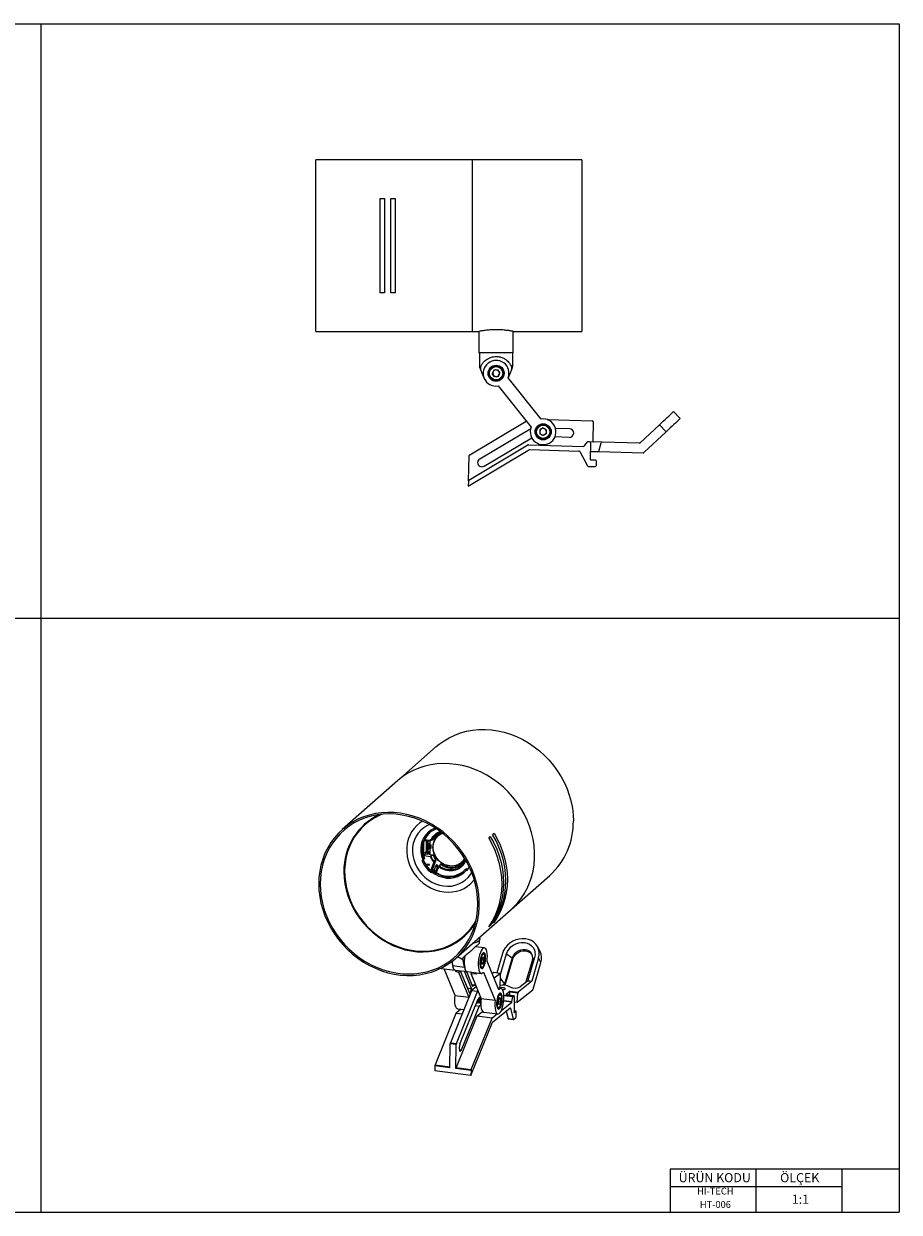
# Model space of a CAD drawing. Units: millimetres. Extents: x 20 to 820, y 20 to 574.
# Drawn here: x 412 to 820, y 20 to 574 of the extents above; entities that cross this region are included whole.
import ezdxf

# ---------------------------------------------------------------- set-up
doc = ezdxf.new("R2010")
doc.units = ezdxf.units.MM
doc.header["$LTSCALE"] = 2
doc.styles.add('SLDTEXTSTYLE0', font='TXT', dxfattribs={"width": 0.75})

# ---------------------------------------------------------------- blocks, each defined once
blk = doc.blocks.new('SW_NOTE_0')
at = {"color": 0, "linetype": 'Continuous', "lineweight": 0, "char_height": 3.175, "attachment_point": 2, "style": 'SLDTEXTSTYLE0'}
for s, insert in [('HI-TECH', (7.99, 4.09)), ('HT-006', (8.02, -2.14))]:
    blk.add_mtext(s, dxfattribs=dict(at, insert=insert))

msp = doc.modelspace()

# ---------------------------------------------------------------- linework, layer by layer
at = {"color": 7, "linetype": 'Continuous', "lineweight": 18}
for p, q in [((20, 574), (820, 574)), ((420, 574), (420, 20)), ((820, 574), (820, 20)), ((20, 297), (820, 297)), ((793.2, 40), (713.2, 40)), ((713.2, 40), (713.2, 20)), ((753.2, 40), (753.2, 20)), ((820, 40), (793.2, 40)), ((793.2, 40), (793.2, 20)), ((713.2, 32), (793.2, 32)), ((20, 20), (820, 20))]:
    msp.add_line(p, q, dxfattribs=at)
at = {"color": 7, "linetype": 'Continuous', "lineweight": 25}
for p, q in [((621.13, 510.58), (548.13, 510.58)), ((548.13, 430.58), (548.13, 510.58)), ((672.13, 510.58), (621.13, 510.58)), ((621.13, 430.58), (621.13, 510.58)), ((672.13, 510.58), (672.13, 470.58)), ((578.13, 492.58), (580.13, 492.58)), ((578.13, 448.58), (578.13, 492.58)), ((580.13, 492.58), (580.13, 448.58)), ((583.13, 492.58), (585.13, 492.58)), ((583.13, 448.58), (583.13, 492.58)), ((585.13, 492.58), (585.13, 448.58)), ((672.13, 470.58), (672.13, 430.58)), ((580.13, 448.58), (578.13, 448.58)), ((585.13, 448.58), (583.13, 448.58)), ((548.13, 430.58), (621.13, 430.58)), ((621.13, 430.58), (624.15, 430.58)), ((624.13, 430.59), (624.13, 420.58)), ((640.13, 430.58), (672.13, 430.58)), ((640.13, 420.58), (640.13, 430.58)), ((640.13, 420.58), (624.13, 420.58)), ((624.38, 420.58), (624.38, 414.21)), ((639.88, 414.21), (639.88, 420.58)), ((624.98, 412.73), (624.98, 414.21)), ((626.57, 408.82), (624.98, 412.73)), ((631.09, 412.52), (630.36, 410.9)), ((631.4, 409.47), (630.36, 410.9)), ((632.85, 412.7), (631.09, 412.52)), ((632.85, 412.7), (633.89, 411.26)), ((633.17, 409.65), (633.89, 411.26)), ((639.27, 412.73), (637.72, 408.91)), ((639.27, 414.21), (639.27, 412.73)), ((633.17, 409.65), (631.4, 409.47)), ((633.04, 405.15), (648.46, 385.97)), ((653.14, 389.73), (637.72, 408.91)), ((619.83, 373.1), (646.18, 388.82)), ((655.94, 389.5), (676.95, 388.88)), ((677.44, 388.37), (677.18, 379.62)), ((717.93, 390), (714.85, 393.28)), ((624.47, 371.21), (648.27, 385.41)), ((654, 385.58), (652.49, 384.65)), ((652.49, 384.65), (652.55, 382.87)), ((654.11, 382.03), (652.55, 382.87)), ((654, 385.58), (655.56, 384.73)), ((655.62, 382.96), (654.11, 382.03)), ((655.62, 382.96), (655.56, 384.73)), ((666.34, 385.19), (659.84, 385.38)), ((708.3, 387.1), (699.31, 378.62)), ((701.04, 374.07), (711.39, 383.83)), ((711.39, 383.83), (708.3, 387.1)), ((619.48, 361.31), (646.92, 377.68)), ((626.52, 367.77), (648.73, 381.03)), ((647.19, 377.75), (672.83, 377)), ((666.22, 381.2), (659.55, 381.39)), ((673.26, 377.21), (674.51, 378.98)), ((675.67, 379.17), (674.93, 379.19)), ((681.56, 378.99), (675.67, 379.17)), ((676.15, 378.65), (675.93, 371.16)), ((680.03, 374.54), (681.07, 378.62)), ((698.95, 378.48), (681.56, 378.99)), ((619.17, 358.51), (647.63, 375.49)), ((619.24, 360.9), (619.58, 372.68)), ((647.63, 375.49), (670.75, 374.81)), ((671.17, 374.55), (674.69, 367.94)), ((676.03, 374.65), (680.03, 374.54)), ((680.03, 374.54), (700.68, 373.93)), ((675.12, 367.68), (678.33, 367.58)), ((678.42, 370.58), (676.42, 370.64)), ((678.84, 368.07), (678.9, 370.07)), ((619.24, 360.9), (619.17, 358.51)), ((604.25, 237.03), (586.22, 221.12)), ((586.22, 221.12), (560.41, 198.36)), ((599.92, 200.1), (599.87, 200.05)), ((599.92, 200.1), (599.89, 200.18)), ((602.77, 193.8), (602.97, 193.97)), ((603.72, 198.43), (603.62, 199.01)), ((604.07, 198.74), (603.72, 198.43)), ((604.07, 198.74), (604.04, 198.91)), ((605.03, 195.7), (604.96, 195.63)), ((628.73, 194.52), (629.43, 195.15)), ((630.49, 196.08), (631.2, 196.7)), ((598.42, 186.4), (598.42, 192.7)), ((601.44, 193.25), (598.56, 193.62)), ((598.99, 193.56), (598.99, 193.15)), ((599.22, 193.36), (599.84, 193.28)), ((599.62, 188.3), (599.62, 193.31)), ((600.07, 193.01), (600.07, 187.6)), ((600.54, 187.54), (600.54, 192.96)), ((601.18, 191.89), (600.68, 191.46)), ((600.68, 191.46), (600.68, 189.29)), ((600.82, 191.3), (601.27, 191.24)), ((601.27, 189.36), (600.82, 189.41)), ((601.18, 193.52), (601.18, 191.89)), ((601.18, 189.47), (601.18, 188.1)), ((601.27, 191.24), (601.47, 191.41)), ((601.3, 193.27), (601.3, 191.44)), ((601.47, 191.41), (601.3, 191.44)), ((601.3, 189.36), (601.3, 186.8)), ((601.4, 189.39), (601.6, 189.57)), ((601.46, 191.03), (601.66, 191.2)), ((601.46, 189.52), (601.46, 191.03)), ((601.65, 189.69), (601.46, 189.52)), ((601.66, 191.2), (601.65, 189.69)), ((601.77, 193.29), (602.77, 193.8)), ((598.02, 184.27), (598.46, 184.58)), ((598.42, 186.4), (598.99, 186.9)), ((598.46, 184.58), (598.81, 184.9)), ((598.56, 186.24), (601.44, 185.88)), ((599.62, 188.3), (598.99, 187.74)), ((598.99, 187.74), (598.99, 186.9)), ((599.13, 187.02), (599.93, 186.92)), ((599.86, 188.04), (599.22, 187.47)), ((599.84, 187.4), (599.22, 187.47)), ((599.86, 188.04), (600.07, 188.01)), ((600.33, 187.07), (600.97, 187.63)), ((600.49, 187.21), (601.13, 187.13)), ((601.18, 188.1), (600.54, 187.54)), ((601.13, 187.13), (600.83, 186.86)), ((600.83, 186.86), (601.3, 186.8)), ((601.13, 186.82), (601.13, 187.13)), ((601.3, 186.8), (602.96, 186.59)), ((603.06, 183.17), (601.55, 179.17)), ((602.77, 186.42), (601.76, 185.91)), ((604.18, 184.54), (602.45, 179.97)), ((602.96, 186.59), (602.77, 186.42)), ((602.96, 186.59), (604.18, 184.54)), ((603.22, 183.46), (603.99, 184.37)), ((603.99, 184.37), (604.18, 184.54)), ((616.2, 182.88), (616.27, 182.95)), ((601.01, 182.08), (599.26, 182.3)), ((601.06, 181.75), (599.36, 181.97)), ((599.49, 181.9), (601.01, 181.71)), ((601.01, 181.71), (601.01, 182.08)), ((601.76, 178.33), (602.26, 178.77)), ((602.66, 178.99), (602.22, 178.68)), ((603.01, 179.3), (602.26, 178.77)), ((603.01, 179.3), (602.66, 178.99)), ((602.73, 179.33), (602.91, 179.24)), ((603.06, 179.29), (603.05, 179.27)), ((603.09, 179.36), (603.06, 179.29)), ((603.94, 178.86), (603.06, 179.29)), ((604.04, 181.57), (603.09, 179.36)), ((603.97, 178.93), (603.09, 179.36)), ((603.94, 178.86), (603.87, 178.68)), ((604.01, 178.92), (603.91, 178.66)), ((603.97, 178.93), (603.94, 178.86)), ((603.94, 178.73), (604.49, 178.46)), ((604.92, 181.14), (603.97, 178.93)), ((603.98, 178.85), (604.53, 178.78)), ((604.01, 178.92), (604.03, 178.96)), ((604.03, 178.96), (604.97, 181.17)), ((604.31, 181.83), (604.23, 181.79)), ((604.41, 178.45), (605.39, 181.04)), ((604.97, 181.17), (604.92, 181.14)), ((606.29, 182.18), (605.54, 181.31)), ((606.48, 182.35), (606.29, 182.18)), ((617.75, 179.75), (618.1, 180.06)), ((618.29, 179.48), (617.75, 179.75)), ((618.89, 179.67), (618.1, 180.06)), ((618.52, 179.17), (618.29, 179.48)), ((639.14, 161.12), (657.17, 177.03)), ((613.33, 138.36), (639.14, 161.12)), ((631.2, 155.22), (630.49, 154.6)), ((631.2, 155.22), (630.95, 155.25)), ((629.43, 153.66), (628.73, 153.04)), ((629.43, 153.66), (629.18, 153.69)), ((624.32, 145.31), (624.32, 146.75)), ((624.57, 147.41), (624.57, 148.28)), ((616.85, 137.42), (616.85, 138.82)), ((626.67, 143.23), (622.52, 143.76)), ((626.18, 139.03), (625.56, 138.31)), ((625.99, 140.8), (625.92, 140.81)), ((626.18, 139.03), (626.55, 138)), ((626.65, 140.11), (626.37, 140.52)), ((635.08, 140.66), (632.4, 131.53)), ((633.98, 130.34), (636.95, 140.42)), ((639.66, 138.55), (636.06, 126.32)), ((636.95, 140.42), (639.66, 138.55)), ((639.92, 138.06), (639.66, 138.55)), ((650.05, 138.77), (646.87, 127.97)), ((651.92, 138.54), (648.74, 127.74)), ((650.05, 138.77), (649.02, 137.37)), ((652.6, 141.59), (651.51, 143.71)), ((653.01, 136.41), (651.92, 138.54)), ((606.47, 133.68), (606.35, 133.71)), ((606.47, 133.68), (613.01, 132.86)), ((612.99, 121.05), (607.88, 133.5)), ((611.46, 136.84), (611.8, 134.95)), ((611.8, 134.95), (617.41, 134.24)), ((617.41, 134.24), (616.85, 137.42)), ((625.04, 133.86), (625.11, 133.85)), ((625.56, 138.31), (625.3, 136.56)), ((625.67, 135.53), (625.3, 136.56)), ((625.37, 136.36), (626.29, 136.25)), ((625.53, 138.13), (626.55, 138)), ((625.55, 134.03), (625.92, 134.36)), ((626.29, 136.25), (625.67, 135.53)), ((626.29, 136.25), (626.55, 138)), ((633.35, 123.7), (627.9, 136.98)), ((636.31, 125.82), (639.92, 138.06)), ((646.01, 127.14), (649.02, 137.37)), ((649.35, 123.98), (653.01, 136.41)), ((613.01, 132.86), (618.63, 132.15)), ((613.02, 132.86), (613.31, 132.16)), ((613.31, 132.16), (613.52, 132.79)), ((614.82, 131.72), (613.31, 132.16)), ((615.11, 132.59), (614.82, 131.72)), ((619.47, 120.39), (614.82, 131.72)), ((615.4, 132.56), (619.82, 121.81)), ((620.64, 124.31), (617.36, 132.31)), ((618.34, 132.19), (621.19, 125.23)), ((618.63, 132.15), (625.17, 131.33)), ((620.43, 131.02), (620.72, 131.89)), ((621.73, 131.1), (620.43, 131.02)), ((620.43, 131.02), (625.15, 119.52)), ((621.94, 131.73), (621.73, 131.1)), ((623.13, 130.93), (621.73, 131.1)), ((623.13, 130.93), (622.85, 131.62)), ((626.25, 131.97), (631.7, 118.7)), ((631.01, 131.68), (630.31, 131.11)), ((633.82, 131.33), (631.01, 131.68)), ((633.88, 131.35), (631.07, 131.7)), ((631.11, 129.15), (633.82, 131.33)), ((633.99, 130.99), (633.92, 124.41)), ((633.97, 129.11), (636.06, 126.32)), ((648.61, 127.5), (642.47, 122.56)), ((646.74, 127.73), (643.34, 125)), ((648.61, 127.5), (646.74, 127.73)), ((646.87, 127.97), (648.74, 127.74)), ((620.64, 123.27), (610.82, 98.99)), ((613.62, 98.63), (623.44, 122.91)), ((618.69, 124.56), (620.64, 124.31)), ((623.44, 122.91), (620.64, 123.27)), ((622.85, 125.12), (620.73, 123.42)), ((620.73, 123.42), (623.54, 123.06)), ((622.27, 125.88), (620.85, 126.06)), ((623.54, 123.06), (623.66, 123.16)), ((634.43, 124.35), (633.01, 124.53)), ((633.74, 121.92), (633.67, 121.92)), ((633.99, 125.7), (633.93, 125.69)), ((636.06, 126.32), (635.48, 125.85)), ((638.73, 123.03), (636.64, 121.35)), ((638.43, 121.15), (638.55, 122.52)), ((642.29, 122.05), (638.55, 122.52)), ((638.73, 123.03), (642.47, 122.56)), ((641.93, 117.88), (649.23, 123.74)), ((641.93, 117.88), (642.29, 122.05)), ((612.99, 121.05), (619.41, 120.25)), ((615.27, 98.3), (623.81, 119.44)), ((623.2, 117.85), (623.16, 117.82)), ((623.17, 117.83), (623.19, 117.85)), ((623.43, 117.67), (623.57, 117.65)), ((623.63, 118.26), (623.78, 117.9)), ((624.82, 120.32), (623.91, 119.59)), ((624.08, 117.59), (624.22, 117.57)), ((624.28, 118.18), (624.43, 117.82)), ((625.02, 116.71), (624.28, 116.11)), ((624.73, 117.51), (624.87, 117.49)), ((624.93, 118.1), (625.02, 117.9)), ((631.7, 118.7), (625.15, 119.52)), ((633.66, 120.05), (633.12, 118.7)), ((633.12, 118.7), (633.14, 117.05)), ((633.13, 118.23), (634.23, 118.09)), ((633.69, 116.74), (633.14, 117.05)), ((633.57, 119.82), (634.21, 119.74)), ((633.66, 120.05), (634.21, 119.74)), ((634.23, 118.09), (633.69, 116.74)), ((634.4, 121.23), (634.12, 121.64)), ((634.23, 118.09), (634.21, 119.74)), ((634.6, 114.11), (639.38, 117.95)), ((640.38, 120.88), (636.64, 121.35)), ((640.44, 120.9), (636.7, 121.37)), ((639.53, 118.28), (639.97, 120.34)), ((640.38, 120.88), (640.12, 120.67)), ((640.55, 120.55), (640.48, 113.41)), ((640.53, 118.05), (641.93, 117.88)), ((613.38, 112.64), (603.68, 88.65)), ((615.74, 114.61), (613.48, 112.79)), ((623.2, 111.4), (613.5, 87.41)), ((614.22, 114.8), (617.07, 114.44)), ((615.99, 95.7), (624.18, 115.96)), ((630.22, 110.52), (623.2, 111.4)), ((623.3, 111.55), (625.84, 113.59)), ((623.3, 111.55), (630.31, 110.67)), ((626.38, 113.27), (632.93, 112.44)), ((630.31, 110.67), (632.58, 112.49)), ((630.47, 108.67), (638.64, 115.24)), ((632.79, 114.98), (632.86, 114.97)), ((633.3, 115.14), (633.68, 115.47)), ((636.85, 113.8), (637.7, 110.29)), ((638.79, 115.12), (640.04, 110)), ((641.41, 113.67), (640.48, 113.78)), ((641.35, 113.65), (640.65, 113.08)), ((641.5, 111.41), (641.53, 113.31)), ((620.41, 83.79), (630.47, 108.67)), ((620.52, 86.53), (630.22, 110.52)), ((637.7, 110.29), (640.04, 110)), ((637.79, 110.15), (640.13, 109.86)), ((640.19, 109.88), (641.32, 110.79)), ((610.61, 87.3), (610.73, 98.52)), ((613.54, 98.17), (610.73, 98.52)), ((610.82, 98.99), (613.62, 98.63)), ((613.42, 86.95), (613.54, 98.17)), ((603.59, 88.18), (603.57, 85.91)), ((620.41, 83.79), (603.57, 85.91)), ((610.61, 87.3), (603.59, 88.18)), ((620.43, 86.06), (613.42, 86.95)), ((613.5, 87.41), (620.52, 86.53)), ((620.43, 86.06), (620.41, 83.79))]:
    msp.add_line(p, q, dxfattribs=at)
at = {"color": 8, "linetype": 'Continuous', "lineweight": 25}
for p, q in [((598.99, 193.15), (599.22, 193.36)), ((600.54, 192.96), (600.95, 193.32)), ((600.68, 189.29), (600.82, 189.41)), ((601.3, 191.72), (600.82, 191.3)), ((598.56, 186.24), (599.41, 186.99)), ((599.84, 187.4), (600.04, 187.58)), ((602.45, 179.97), (601.67, 179.28)), ((602.18, 178.84), (602.73, 179.33)), ((639.38, 117.95), (635.69, 118.42)), ((635.73, 118.76), (639.53, 118.28)), ((635.77, 121.22), (640.12, 120.67)), ((639.97, 120.34), (635.79, 120.87)), ((616.2, 112.28), (613.38, 112.64)), ((613.48, 112.79), (616.26, 112.44)), ((624.18, 115.96), (622.49, 116.18)), ((622.56, 116.33), (624.28, 116.11)), ((638.79, 115.12), (638.54, 115.15)), ((641.35, 113.65), (640.48, 113.76)), ((640.54, 113.09), (640.65, 113.08)), ((614.95, 95.83), (615.99, 95.7)), ((603.68, 88.65), (610.62, 87.78))]:
    msp.add_line(p, q, dxfattribs=at)
at = {"color": 7, "linetype": 'Continuous', "lineweight": 25, "flags": 128}
for points in [[(624.98, 412.73), (624.72, 413.37), (624.53, 413.84), (624.42, 414.12), (624.38, 414.21)], [(639.27, 412.73), (639.54, 413.37), (639.73, 413.84), (639.84, 414.12), (639.88, 414.21)], [(708.3, 387.1), (709.23, 387.98), (710.14, 388.84), (711.02, 389.67), (711.84, 390.44), (712.59, 391.14), (713.25, 391.77), (713.81, 392.3), (714.26, 392.72), (714.58, 393.03), (714.78, 393.21), (714.85, 393.28)], [(717.93, 390), (717.87, 389.94), (717.67, 389.75), (717.34, 389.44), (716.9, 389.02), (716.34, 388.49), (715.67, 387.87), (714.93, 387.17), (714.11, 386.39), (713.23, 385.57), (712.32, 384.71), (711.39, 383.83)], [(604.25, 237.03), (605.6, 238.15), (607.89, 239.78), (610.31, 241.21), (612.87, 242.42), (615.54, 243.41), (618.3, 244.17), (621.15, 244.69), (624.05, 244.98), (627, 245.02), (629.97, 244.83), (632.94, 244.39), (635.9, 243.72), (638.83, 242.82), (641.71, 241.69), (644.51, 240.34), (647.23, 238.78), (649.85, 237.02), (652.34, 235.07), (654.7, 232.95), (656.91, 230.66), (658.95, 228.22), (660.81, 225.64), (662.48, 222.95), (663.95, 220.16), (665.21, 217.29), (666.25, 214.35), (667.07, 211.36), (667.66, 208.35), (668.01, 205.32), (668.13, 202.31)], [(639.14, 161.12), (639.92, 161.83), (641.87, 163.85), (643.64, 166.04), (645.21, 168.39), (646.57, 170.88), (647.73, 173.5), (648.66, 176.23), (649.36, 179.05), (649.83, 181.96), (650.07, 184.91), (650.07, 187.91), (649.83, 190.93), (649.36, 193.95), (648.66, 196.95), (647.73, 199.92), (646.57, 202.83), (645.21, 205.67), (643.64, 208.41), (641.87, 211.04), (639.92, 213.55), (637.79, 215.92), (635.51, 218.13), (633.08, 220.17), (630.52, 222.02), (627.85, 223.69), (625.09, 225.14), (622.25, 226.38), (619.34, 227.4), (616.39, 228.18), (613.42, 228.74), (610.45, 229.05), (607.49, 229.13), (604.56, 228.96), (601.69, 228.56), (598.88, 227.92), (596.16, 227.04), (593.54, 225.94), (591.05, 224.62), (588.69, 223.09), (586.49, 221.36), (586.22, 221.12)], [(639.14, 161.12), (639.92, 161.83), (641.87, 163.85), (643.64, 166.04), (645.21, 168.39), (646.57, 170.88), (647.73, 173.5), (648.66, 176.23), (649.36, 179.05), (649.83, 181.96), (650.07, 184.91), (650.07, 187.91), (649.83, 190.93), (649.36, 193.95), (648.66, 196.95), (647.73, 199.92), (646.57, 202.83), (645.21, 205.67), (643.64, 208.41), (641.87, 211.04), (639.92, 213.55), (637.79, 215.92), (635.51, 218.13), (633.08, 220.17), (630.52, 222.02), (627.85, 223.69), (625.09, 225.14), (622.25, 226.38), (619.34, 227.4), (616.39, 228.18), (613.42, 228.74), (610.45, 229.05), (607.49, 229.13), (604.56, 228.96), (601.69, 228.56), (598.88, 227.92), (596.16, 227.04), (593.54, 225.94), (591.05, 224.62), (588.69, 223.09), (586.49, 221.36), (586.22, 221.12)], [(549.45, 173.08), (549.57, 170.07), (549.93, 167.04), (550.51, 164.03), (551.33, 161.04), (552.37, 158.1), (553.63, 155.23), (555.11, 152.44), (556.78, 149.75), (558.64, 147.17), (560.68, 144.73), (562.88, 142.44), (565.24, 140.32), (567.74, 138.37), (570.35, 136.61), (573.07, 135.05), (575.88, 133.7), (578.75, 132.57), (581.68, 131.67), (584.64, 131), (587.62, 130.56), (590.59, 130.37), (593.53, 130.41), (596.44, 130.7), (599.28, 131.22), (602.04, 131.98), (604.71, 132.97), (607.27, 134.18), (609.7, 135.61), (611.98, 137.24), (614.11, 139.07), (616.06, 141.09), (617.83, 143.28), (619.4, 145.63), (620.76, 148.12), (621.92, 150.74), (622.85, 153.47), (623.55, 156.29), (624.02, 159.19), (624.26, 162.15), (624.26, 165.15), (624.02, 168.17), (623.55, 171.19), (622.85, 174.19), (621.92, 177.16), (620.76, 180.07), (619.4, 182.9), (617.83, 185.65), (616.06, 188.28), (614.11, 190.79), (611.98, 193.16), (609.7, 195.37), (607.27, 197.41), (604.71, 199.26), (602.04, 200.92), (599.28, 202.38), (596.44, 203.62), (593.53, 204.63), (590.59, 205.42), (587.62, 205.97), (584.64, 206.29), (581.68, 206.36), (578.75, 206.2), (575.88, 205.8), (573.07, 205.15), (570.35, 204.28), (567.74, 203.18), (565.24, 201.86), (562.88, 200.33), (560.68, 198.59), (558.64, 196.67), (556.78, 194.56), (555.11, 192.29), (553.63, 189.87), (552.37, 187.31), (551.33, 184.64), (550.51, 181.86), (549.93, 178.99), (549.57, 176.06), (549.45, 173.08)], [(550.16, 172.99), (550.28, 170), (550.63, 166.99), (551.22, 164), (552.05, 161.03), (553.09, 158.11), (554.36, 155.26), (555.84, 152.49), (557.52, 149.83), (559.39, 147.29), (561.44, 144.88), (563.65, 142.62), (566.01, 140.54), (568.51, 138.63), (571.13, 136.91), (573.85, 135.4), (576.66, 134.11), (579.53, 133.03), (582.45, 132.18), (585.39, 131.57), (588.35, 131.2), (591.3, 131.07), (594.22, 131.18), (597.09, 131.53), (599.89, 132.12), (602.61, 132.95), (605.23, 134), (607.73, 135.28), (610.09, 136.77), (612.3, 138.47), (614.35, 140.36), (616.22, 142.43), (617.9, 144.68), (619.38, 147.07), (620.65, 149.6), (621.7, 152.26), (622.52, 155.02), (623.11, 157.86), (623.47, 160.77), (623.59, 163.74), (623.47, 166.73), (623.11, 169.73), (622.52, 172.73), (621.7, 175.69), (620.65, 178.61), (619.38, 181.46), (617.9, 184.23), (616.22, 186.9), (614.35, 189.44), (612.3, 191.85), (610.09, 194.1), (607.73, 196.19), (605.23, 198.1), (602.61, 199.81), (599.89, 201.32), (597.09, 202.62), (594.22, 203.69), (591.3, 204.54), (588.35, 205.15), (585.39, 205.52), (582.45, 205.66), (579.53, 205.55), (576.66, 205.19), (573.85, 204.6), (571.13, 203.78), (568.51, 202.72), (566.01, 201.45), (563.65, 199.95), (561.44, 198.26), (559.39, 196.36), (557.52, 194.29), (555.84, 192.05), (554.36, 189.66), (553.09, 187.12), (552.05, 184.47), (551.22, 181.71), (550.63, 178.86), (550.28, 175.95), (550.16, 172.99)], [(573.14, 202.28), (571.11, 200.67), (569.24, 198.87), (567.55, 196.89), (566.05, 194.76), (564.75, 192.48), (563.66, 190.07), (562.79, 187.55), (562.14, 184.93), (561.72, 182.24), (561.54, 179.5), (561.59, 176.72), (561.87, 173.93), (562.38, 171.14), (563.12, 168.37), (564.08, 165.66), (565.26, 163), (566.64, 160.43), (568.22, 157.96), (569.99, 155.61), (571.92, 153.4), (574.02, 151.34), (576.26, 149.45), (578.63, 147.73), (581.11, 146.22), (583.68, 144.9), (586.32, 143.81), (589.02, 142.93), (591.75, 142.28), (594.51, 141.86), (597.25, 141.68), (599.97, 141.74), (602.65, 142.03), (605.27, 142.56), (607.8, 143.32), (610.24, 144.31), (612.56, 145.51), (614.74, 146.92), (616.77, 148.53), (618.64, 150.33), (620.33, 152.31), (621.83, 154.44), (622.75, 156)], [(597.83, 202.3), (596.63, 201.53), (595.17, 200.32), (593.87, 198.94), (592.76, 197.38), (591.86, 195.69), (591.17, 193.87), (590.7, 191.96), (590.46, 189.97), (590.46, 187.95), (590.69, 185.9), (591.15, 183.87), (591.84, 181.88), (592.74, 179.95), (593.84, 178.12), (595.13, 176.4), (596.59, 174.82), (598.2, 173.41), (599.94, 172.17), (601.79, 171.13), (603.72, 170.31), (605.7, 169.7), (607.71, 169.33), (609.71, 169.19), (611.69, 169.29), (613.62, 169.63), (615.47, 170.19), (617.21, 170.98), (618.83, 171.99), (620.29, 173.19), (621.59, 174.58), (621.91, 174.99)], [(601.1, 200.68), (599.88, 200.13), (598.38, 199.21)], [(598.38, 199.21), (597.02, 198.08), (595.85, 196.77), (594.86, 195.29), (594.09, 193.67), (593.55, 191.94), (593.23, 190.12), (593.16, 188.25), (593.32, 186.35), (593.72, 184.47), (594.35, 182.61), (595.2, 180.83), (596.25, 179.14), (597.5, 177.58), (598.91, 176.17), (600.47, 174.93), (602.14, 173.89), (603.91, 173.06), (605.74, 172.45), (607.61, 172.08), (609.47, 171.95), (611.31, 172.06), (613.09, 172.42), (614.78, 173.01), (616.35, 173.82), (617.78, 174.85), (619.05, 176.07), (620.13, 177.47), (620.72, 178.44)], [(603.62, 199.01), (602.07, 198.28), (600.67, 197.31), (599.47, 196.11), (598.48, 194.72), (597.73, 193.16), (597.25, 191.48), (597.03, 189.7), (597.09, 187.88), (597.42, 186.06), (598.02, 184.27)], [(628.73, 153.04), (630.33, 155.53), (631.7, 158.17), (632.84, 160.94), (633.74, 163.83), (634.38, 166.82), (634.77, 169.89), (634.89, 173), (634.77, 176.15), (634.38, 179.31), (633.74, 182.46), (632.84, 185.58), (631.7, 188.64), (630.33, 191.63), (628.73, 194.52)], [(629.43, 195.15), (631.04, 192.25), (632.41, 189.27), (633.55, 186.2), (634.44, 183.09), (635.08, 179.94), (635.47, 176.78), (635.6, 173.63), (635.47, 170.51), (635.08, 167.45), (634.44, 164.46), (633.55, 161.57), (632.41, 158.79), (631.04, 156.15), (629.43, 153.66)], [(630.49, 154.6), (632.1, 157.08), (633.47, 159.73), (634.61, 162.5), (635.5, 165.39), (636.15, 168.38), (636.53, 171.44), (636.66, 174.56), (636.53, 177.71), (636.15, 180.87), (635.5, 184.02), (634.61, 187.14), (633.47, 190.2), (632.1, 193.19), (630.49, 196.08)], [(631.2, 196.7), (632.8, 193.81), (634.18, 190.83), (635.32, 187.76), (636.21, 184.65), (636.85, 181.5), (637.24, 178.34), (637.37, 175.19), (637.24, 172.07), (636.85, 169), (636.21, 166.02), (635.32, 163.12), (634.18, 160.35), (632.8, 157.71), (631.2, 155.22)], [(617.64, 184.68), (617.46, 184.38), (616.67, 183.34), (615.69, 182.47), (614.55, 181.82), (613.3, 181.38), (611.96, 181.19), (610.58, 181.24), (609.2, 181.54), (607.86, 182.07), (606.6, 182.82), (605.47, 183.76), (604.49, 184.87), (603.69, 186.12), (603.11, 187.46), (602.75, 188.85), (602.63, 190.26)], [(561.2, 178.72), (561.32, 175.91), (561.67, 173.09), (562.26, 170.28), (563.07, 167.5), (564.11, 164.77), (565.36, 162.11), (566.82, 159.54), (568.47, 157.08), (570.31, 154.74), (572.31, 152.55), (574.47, 150.52), (576.78, 148.66), (579.2, 146.99), (581.74, 145.52), (584.36, 144.25), (587.04, 143.21), (589.78, 142.39), (592.55, 141.81), (595.33, 141.46), (598.1, 141.34), (600.84, 141.47), (603.53, 141.84), (606.15, 142.44), (608.68, 143.28), (611.11, 144.34), (613.41, 145.62), (615.57, 147.1), (617.58, 148.79), (619.41, 150.66), (621.07, 152.7), (622.47, 154.81)], [(602.22, 178.68), (603.78, 177.59), (605.47, 176.73), (607.23, 176.13), (609.03, 175.8), (610.82, 175.75), (612.56, 175.98), (614.22, 176.48), (615.75, 177.25), (617.12, 178.25), (618.29, 179.48)], [(602.66, 178.99), (604.13, 177.99), (605.71, 177.2), (607.36, 176.65), (609.05, 176.35), (610.72, 176.31), (612.36, 176.52), (613.91, 176.98), (615.35, 177.69), (616.64, 178.62), (617.75, 179.75)], [(624.57, 147.41), (624.56, 147.29), (624.37, 146.81), (623.92, 146.36), (623.24, 145.94), (622.34, 145.57), (621.26, 145.25), (621.1, 145.22)], [(651.92, 138.54), (652.19, 139.92), (652.2, 141.29), (651.95, 142.61), (651.44, 143.84), (650.69, 144.94), (649.71, 145.88), (648.56, 146.62), (647.24, 147.16), (645.82, 147.46), (644.32, 147.52), (642.8, 147.35), (641.3, 146.94), (639.86, 146.3), (638.54, 145.46), (637.37, 144.45), (636.38, 143.28), (635.61, 142.01), (635.08, 140.66)], [(636.95, 140.42), (637.43, 141.6), (638.14, 142.7), (639.06, 143.68), (640.14, 144.5), (641.36, 145.14), (642.66, 145.56), (643.99, 145.76), (645.3, 145.71), (646.54, 145.43), (647.67, 144.93), (648.64, 144.22), (649.4, 143.34), (649.95, 142.31), (650.24, 141.18), (650.27, 139.98), (650.05, 138.77)], [(617.57, 139.49), (617.4, 138.41), (617.28, 137.16), (617.26, 135.96), (617.33, 134.85), (617.48, 133.88), (617.72, 133.1), (618.04, 132.54), (618.41, 132.22), (618.63, 132.15)], [(627.9, 136.98), (628.02, 138.22), (628.04, 139.42), (627.98, 140.53), (627.82, 141.5), (627.58, 142.28), (627.27, 142.84), (626.89, 143.17), (626.48, 143.23), (626.04, 143.03), (625.6, 142.58), (625.17, 141.9), (624.78, 141.02), (624.43, 139.98), (624.15, 138.81), (623.95, 137.58), (623.83, 136.34), (623.81, 135.13), (623.87, 134.03), (624.03, 133.06), (624.27, 132.28), (624.58, 131.71), (624.95, 131.39), (625.37, 131.33), (625.81, 131.53), (626.25, 131.97)], [(626.96, 140.41), (626.71, 140.82), (626.4, 141), (626.07, 140.92), (625.72, 140.59), (625.39, 140.04), (625.09, 139.3), (624.85, 138.42), (624.69, 137.47), (624.61, 136.5), (624.61, 135.58), (624.71, 134.78), (624.89, 134.15), (625.14, 133.74), (625.44, 133.56), (625.78, 133.64), (626.13, 133.96), (626.46, 134.52), (626.75, 135.26), (626.99, 136.13), (627.16, 137.09), (627.24, 138.06), (627.23, 138.97), (627.14, 139.77), (626.96, 140.41)], [(626.92, 136.96), (627.01, 137.84), (627.01, 138.67), (626.92, 139.39), (626.75, 139.93), (626.51, 140.26), (626.23, 140.35), (625.92, 140.2), (625.61, 139.8), (625.33, 139.2), (625.09, 138.45), (624.92, 137.6), (624.84, 136.72), (624.84, 135.89), (624.93, 135.17), (625.1, 134.62), (625.34, 134.29), (625.62, 134.2), (625.93, 134.36), (626.24, 134.76), (626.52, 135.36), (626.76, 136.11), (626.92, 136.96)], [(626.37, 140.52), (626.28, 140.64), (625.98, 140.8), (625.91, 140.8)], [(649.02, 137.37), (649.19, 138.36), (649.11, 139.33), (648.8, 140.22), (648.26, 141.01), (647.53, 141.64), (646.64, 142.09), (645.63, 142.33), (644.55, 142.35), (643.47, 142.15), (642.43, 141.74), (641.49, 141.15), (640.69, 140.39), (640.07, 139.51), (639.66, 138.55)], [(639.92, 138.06), (640.32, 139.02), (640.94, 139.9), (641.74, 140.66), (642.68, 141.26), (643.72, 141.66), (644.81, 141.86), (645.88, 141.84), (646.89, 141.6), (647.78, 141.15), (648.51, 140.52), (648.9, 140)], [(611.8, 134.95), (612.01, 134.07), (612.31, 133.41), (612.68, 132.99), (613.01, 132.86)], [(617.41, 134.24), (617.63, 133.36), (617.92, 132.7), (618.29, 132.29), (618.63, 132.15)], [(625.04, 133.87), (625.28, 133.87), (625.55, 134.03)], [(631.01, 131.68), (631.05, 131.7), (631.07, 131.7)], [(633.99, 130.99), (633.99, 131.08), (633.98, 131.16), (633.97, 131.23), (633.94, 131.29), (633.92, 131.33), (633.89, 131.34), (633.85, 131.35), (633.82, 131.33)], [(621.19, 125.23), (621.63, 125.68), (622.07, 125.88), (622.49, 125.81), (622.59, 125.75)], [(631.7, 118.7), (631.58, 117.45), (631.56, 116.25), (631.63, 115.14), (631.78, 114.18), (632.02, 113.39), (632.34, 112.83), (632.71, 112.51), (633.12, 112.45), (633.56, 112.64), (634, 113.09), (634.43, 113.77), (634.83, 114.65), (635.17, 115.7), (635.45, 116.86), (635.65, 118.09), (635.77, 119.34), (635.8, 120.54), (635.73, 121.65), (635.57, 122.62), (635.33, 123.4), (635.02, 123.96), (634.65, 124.28), (634.23, 124.34), (633.8, 124.15), (633.35, 123.7)], [(632.64, 115.27), (632.89, 114.85), (633.2, 114.68), (633.53, 114.75), (633.88, 115.08), (634.21, 115.63), (634.51, 116.37), (634.75, 117.25), (634.91, 118.21), (634.99, 119.18), (634.99, 120.09), (634.89, 120.89), (634.71, 121.52), (634.46, 121.94), (634.16, 122.11), (633.82, 122.04), (633.47, 121.71), (633.14, 121.16), (632.85, 120.42), (632.61, 119.54), (632.44, 118.58), (632.36, 117.62), (632.37, 116.7), (632.46, 115.9), (632.64, 115.27)], [(634.12, 121.64), (634.12, 121.64), (633.84, 121.89), (633.66, 121.92)], [(635.17, 123.73), (635.45, 123.76), (635.96, 123.87), (636.29, 124.03), (636.39, 124.21), (636.25, 124.4), (635.89, 124.56), (635.36, 124.67)], [(614.22, 114.8), (614, 114.87), (613.63, 115.19), (613.31, 115.75), (613.07, 116.53), (612.92, 117.5), (612.85, 118.61), (612.87, 119.81), (612.99, 121.05)], [(623.18, 117.88), (623.22, 117.82), (623.43, 117.67)], [(623.25, 118.03), (623.36, 117.8), (623.58, 117.65), (623.84, 117.77)], [(623.53, 118.73), (623.56, 118.53), (623.63, 118.26)], [(623.62, 118.97), (623.63, 118.73), (623.71, 118.13), (623.87, 117.74), (624.08, 117.59)], [(623.78, 119.36), (623.77, 118.71), (623.85, 118.12), (624.01, 117.72), (624.23, 117.57), (624.49, 117.69)], [(624.38, 119.97), (624.3, 119.35), (624.28, 118.64), (624.36, 118.05), (624.52, 117.65), (624.73, 117.51)], [(624.56, 120.11), (624.54, 120.06), (624.44, 119.33), (624.42, 118.63), (624.5, 118.03), (624.66, 117.64), (624.88, 117.49), (625.01, 117.51)], [(625.15, 119.52), (625.03, 118.28), (625.01, 117.08), (625.08, 115.97), (625.23, 115), (625.47, 114.22), (625.79, 113.65), (626.16, 113.33), (626.38, 113.27)], [(625.13, 119.58), (625.09, 119.25), (625.06, 118.71)], [(634.77, 119.45), (634.72, 120.22), (634.58, 120.84), (634.37, 121.27), (634.1, 121.46), (633.8, 121.41), (633.49, 121.11), (633.19, 120.59), (632.94, 119.89), (632.74, 119.08), (632.62, 118.2), (632.58, 117.35), (632.63, 116.57), (632.77, 115.95), (632.98, 115.52), (633.25, 115.33), (633.55, 115.38), (633.86, 115.68), (634.16, 116.2), (634.42, 116.9), (634.61, 117.71), (634.74, 118.59), (634.77, 119.45)], [(636.64, 121.35), (636.67, 121.37), (636.7, 121.37)], [(640.55, 120.55), (640.55, 120.64), (640.54, 120.72), (640.53, 120.79), (640.51, 120.84), (640.48, 120.88), (640.45, 120.9), (640.42, 120.9), (640.38, 120.88)], [(632.79, 114.99), (632.92, 114.97), (633.25, 115.1), (633.3, 115.14)], [(638.64, 115.24), (638.67, 115.25), (638.69, 115.26), (638.71, 115.26), (638.73, 115.25), (638.75, 115.23), (638.77, 115.2), (638.78, 115.16), (638.79, 115.12)], [(640.65, 113.08), (640.61, 113.06), (640.58, 113.06), (640.55, 113.08), (640.52, 113.12), (640.5, 113.17), (640.49, 113.24), (640.48, 113.32), (640.48, 113.41)], [(641.53, 113.31), (641.52, 113.4), (641.51, 113.48), (641.5, 113.55), (641.48, 113.61), (641.45, 113.64), (641.42, 113.66), (641.39, 113.66), (641.35, 113.65)], [(637.79, 110.15), (637.78, 110.16), (637.76, 110.17), (637.74, 110.19), (637.73, 110.21), (637.71, 110.25), (637.7, 110.29)], [(640.04, 110), (640.05, 109.95), (640.06, 109.92), (640.08, 109.89), (640.1, 109.87), (640.12, 109.86), (640.14, 109.86), (640.17, 109.86), (640.19, 109.88)], [(615.27, 98.3), (615.06, 97.63), (614.94, 96.86), (614.93, 96.11), (615.02, 95.5), (615.21, 95.11), (615.45, 95.02), (615.73, 95.22), (615.99, 95.7)]]:
    msp.add_lwpolyline(points, dxfattribs=at)
at = {"color": 8, "linetype": 'Continuous', "lineweight": 25, "flags": 128}
msp.add_lwpolyline([(617.96, 184.06), (617.42, 183.06), (616.54, 181.93), (615.47, 181), (614.22, 180.28), (612.85, 179.81), (611.39, 179.6), (609.89, 179.65), (608.38, 179.96), (606.92, 180.52), (605.54, 181.31)], dxfattribs=at)
at = {"color": 7, "linetype": 'Continuous', "lineweight": 25}
for centre, radius in [((632.13, 411.08), 3.75), ((632.13, 411.08), 3.5), ((632.13, 411.08), 3.1), ((654.05, 383.8), 3.75), ((654.05, 383.8), 3.5), ((654.05, 383.8), 3.1)]:
    msp.add_circle(centre, radius, dxfattribs=at)
for centre, radius, start, end in [((632.13, 411.08), 6, 338.7906, 278.7906), ((632.13, 411.08), 1.54, 155.7972, 215.7972), ((632.13, 411.08), 1.54, 95.7972, 155.7972), ((632.13, 411.08), 1.54, 215.7972, 275.7972), ((632.13, 411.08), 1.54, 35.7972, 95.7972), ((632.13, 411.08), 1.54, 275.7972, 335.7972), ((632.13, 411.08), 1.54, 335.7972, 35.7972), ((654.05, 383.8), 6, 158.7906, 98.7906), ((676.94, 388.38), 0.5, 358.3199, 88.3199), ((654.05, 383.8), 1.54, 121.6487, 181.6487), ((654.05, 383.8), 1.54, 181.6487, 241.6487), ((654.05, 383.8), 1.54, 61.6487, 121.6487), ((654.05, 383.8), 1.54, 241.6487, 301.6487), ((654.05, 383.8), 1.54, 1.6487, 61.6487), ((654.05, 383.8), 1.54, 301.6487, 1.6487), ((666.28, 383.19), 2, 268.3199, 88.3199), ((647.18, 377.25), 0.5, 88.3199, 120.8199), ((672.85, 377.5), 0.5, 268.3199, 324.6298), ((674.92, 378.69), 0.5, 88.3199, 144.6298), ((675.65, 378.67), 0.5, 358.3199, 88.3199), ((677.68, 379.61), 0.5, 178.3199, 268.3199), ((681.55, 378.49), 0.5, 88.3199, 165.7911), ((698.96, 378.98), 0.5, 268.3199, 313.3199), ((620.08, 372.67), 0.5, 120.8199, 178.3199), ((625.49, 369.49), 2, 120.8199, 300.8199), ((670.73, 374.31), 0.5, 28.0647, 88.3199), ((700.69, 374.43), 0.5, 268.3199, 313.3199), ((675.13, 368.18), 0.5, 208.0647, 268.3199), ((676.43, 371.14), 0.5, 178.3199, 268.3199), ((678.34, 368.08), 0.5, 268.3199, 358.3199), ((678.4, 370.08), 0.5, 358.3199, 88.3199), ((619.74, 360.88), 0.5, 120.8199, 178.3199), ((589.69, 179.44), 28.5, 114.4661, 181.4442), ((589.13, 179.95), 27.45, 111.4479, 125.6023), ((634.79, 201.75), 33.35, 312.1608, 0.9748), ((607.79, 188.96), 10.31, 113.2557, 205.1127), ((608.58, 189.26), 10.7, 134.8535, 204.0659), ((609.5, 190.46), 6.87, 112.0019, 181.6861), ((609.16, 190.6), 7.14, 112.3655, 153.4137), ((611.02, 189.66), 14.63, 203.095, 230.7483), ((611.52, 190.1), 14.63, 203.095, 230.7483), ((611.47, 190.05), 10.56, 203.1172, 218.6215), ((612.05, 190.56), 10.16, 204.0368, 217.5322), ((611.25, 188.37), 7.93, 231.2942, 327.7481), ((610.23, 187.62), 11.01, 229.0019, 307.2722), ((604.51, 181.43), 0.451, 96.5692, 116.8216), ((604.48, 181.36), 0.3, 299.0144, 114.6669), ((604.5, 181.37), 0.513, 337.3799, 32.9831), ((610.33, 185.58), 10.4, 321.9617, 333.491), ((646.38, 138.49), 6.95, 342.6328, 26.5132), ((620.86, 136.72), 9.22, 178.4002, 198.3968), ((613.35, 134.08), 1.27, 192.3436, 254.727), ((648.24, 127.85), 0.507, 316.6975, 347.6841), ((631.52, 119.33), 11.96, 155.3868, 168.0305), ((621, 123.14), 0.381, 134.0201, 161.1556), ((623.8, 122.79), 0.381, 134.0201, 161.1556), ((634.75, 119.96), 4.75, 82.633, 99.9793), ((635.56, 119.66), 6.25, 61.0812, 104.5573), ((639.39, 122.51), 0.845, 142.2862, 179.607), ((641.08, 129.59), 5.12, 240.7319, 296.2011), ((643.14, 122.04), 0.845, 142.2862, 179.607), ((648.86, 124.09), 0.507, 316.6965, 347.685), ((624.17, 119.31), 0.381, 134.0186, 161.1602), ((627.54, 119.11), 3.39, 167.4518, 195.9852), ((628.32, 119.05), 3.51, 163.794, 195.7974), ((629.36, 118.87), 4.44, 167.4766, 192.1882), ((638.91, 118.37), 0.629, 318.914, 352.3937), ((640.6, 120.26), 0.629, 138.9132, 172.3949), ((613.74, 112.52), 0.381, 134.0132, 161.1632), ((623.56, 111.28), 0.381, 134.0132, 161.1632), ((624.54, 115.84), 0.381, 134.0146, 161.1618), ((640.56, 111.35), 0.948, 323.7439, 3.4458), ((630.58, 110.39), 0.381, 134.0132, 161.1632), ((612.08, 98.51), 1.35, 159.4197, 179.679), ((614.89, 98.16), 1.35, 159.4197, 179.679), ((604.94, 88.18), 1.35, 159.4192, 179.6799), ((614.77, 86.94), 1.35, 159.4192, 179.6799), ((621.78, 86.06), 1.35, 159.4192, 179.6799)]:
    msp.add_arc(centre, radius, start, end, dxfattribs=at)
at = {"color": 8, "linetype": 'Continuous', "lineweight": 25}
for centre, radius, start, end in [((608.5, 190.08), 7.46, 106.6752, 154.5008), ((604.5, 181.37), 0.3, 119.3495, 245.1448), ((604.53, 181.38), 0.301, 122.3335, 291.35), ((604.5, 181.34), 0.278, 243.0633, 296.5655)]:
    msp.add_arc(centre, radius, start, end, dxfattribs=at)
at = {"color": 7, "linetype": 'Continuous', "lineweight": 25}
for centre, major_axis, ratio, start_param, end_param in [((616.57, 123.45), (-3.91, 15.48), 0.432364, 5.718181, 6.091177), ((647.02, 128.17), (0.322, 0.462), 0.122754, 3.537948, 3.930648), ((647.02, 128.17), (0.183, 0.481), 0.147434, 2.060113, 2.452812)]:
    msp.add_ellipse(centre, major_axis=major_axis, ratio=ratio, start_param=start_param, end_param=end_param, dxfattribs=at)
for points, knots in [([(640.13, 430.58), (640.11, 430.59), (640.06, 430.6), (639.72, 430.66), (639.19, 430.76), (638.45, 430.89), (637.54, 431.02), (636.47, 431.16), (635.26, 431.27), (633.98, 431.36), (632.63, 431.4), (631.29, 431.39), (629.97, 431.34), (628.73, 431.25), (627.57, 431.13), (626.54, 431), (625.65, 430.86), (624.94, 430.74), (624.44, 430.65), (624.16, 430.59), (624.15, 430.59), (624.15, 430.59)], [0, 0, 0, 0, 0.052207, 0.105946, 0.158148, 0.21183, 0.264663, 0.319, 0.372279, 0.427143, 0.479715, 0.533858, 0.585668, 0.638961, 0.691142, 0.744784, 0.797884, 0.852516, 0.905668, 0.960411, 1, 1, 1, 1]), ([(624.98, 414.21), (625.2, 414.64), (625.63, 415.51), (626.53, 416.57), (627.51, 417.41), (628.44, 417.99), (629.43, 418.42), (630.42, 418.72), (631.48, 418.88), (632.83, 418.9), (634.45, 418.61), (635.96, 417.94), (637.12, 417.12), (638.01, 416.25), (638.75, 415.27), (639.1, 414.56), (639.27, 414.21)], [0, 0, 0, 0, 0.094335, 0.188534, 0.251776, 0.31494, 0.366306, 0.41762, 0.469329, 0.521017, 0.611131, 0.703766, 0.774641, 0.845619, 0.922783, 1, 1, 1, 1]), ([(604.64, 196.12), (604.34, 195.83), (603.67, 195.21), (603.21, 194.41), (602.97, 193.97)], [0, 0, 0, 0, 0.458809, 1, 1, 1, 1]), ([(598.99, 193.15), (598.99, 193.18), (599, 193.24), (599.05, 193.31), (599.13, 193.36), (599.19, 193.36), (599.22, 193.36)], [0, 0, 0, 0, 0.25, 0.49999, 0.749983, 1, 1, 1, 1]), ([(599.84, 193.28), (599.87, 193.27), (599.93, 193.26), (600.01, 193.19), (600.06, 193.11), (600.07, 193.05), (600.07, 193.01)], [0, 0, 0, 0, 0.249991, 0.500004, 0.749998, 1, 1, 1, 1]), ([(600.4, 193.39), (600.44, 193.33), (600.52, 193.19), (600.53, 193.04), (600.54, 192.96)], [0, 0, 0, 0, 0.451797, 1, 1, 1, 1]), ([(600.82, 191.3), (600.8, 191.3), (600.77, 191.31), (600.72, 191.35), (600.69, 191.4), (600.68, 191.44), (600.68, 191.46)], [0, 0, 0, 0, 0.249987, 0.5, 0.750005, 1, 1, 1, 1]), ([(600.68, 189.29), (600.68, 189.31), (600.69, 189.34), (600.72, 189.39), (600.77, 189.41), (600.8, 189.41), (600.82, 189.41)], [0, 0, 0, 0, 0.250008, 0.500002, 0.750012, 1, 1, 1, 1]), ([(601.27, 191.24), (601.3, 191.24), (601.35, 191.22), (601.41, 191.17), (601.45, 191.11), (601.46, 191.06), (601.46, 191.03)], [0, 0, 0, 0, 0.249985, 0.500013, 0.750007, 1, 1, 1, 1]), ([(601.46, 189.52), (601.46, 189.5), (601.45, 189.45), (601.41, 189.39), (601.35, 189.36), (601.3, 189.36), (601.27, 189.36)], [0, 0, 0, 0, 0.250006, 0.49999, 0.750012, 1, 1, 1, 1]), ([(601.44, 193.25), (601.47, 193.25), (601.53, 193.25), (601.62, 193.25), (601.71, 193.26), (601.75, 193.28), (601.77, 193.29)], [0, 0, 0, 0, 0.251384, 0.500201, 0.753274, 1, 1, 1, 1]), ([(601.47, 191.41), (601.49, 191.41), (601.54, 191.4), (601.6, 191.34), (601.65, 191.28), (601.65, 191.23), (601.66, 191.2)], [0, 0, 0, 0, 0.249985, 0.500013, 0.750007, 1, 1, 1, 1]), ([(601.65, 189.69), (601.65, 189.67), (601.65, 189.62), (601.62, 189.58), (601.6, 189.57)], [0, 0, 0, 0, 0.500052, 1, 1, 1, 1]), ([(597.56, 183.92), (597.65, 183.99), (597.8, 184.1), (597.95, 184.22), (598.02, 184.27)], [0, 0, 0, 0, 0.573518, 1, 1, 1, 1]), ([(598.56, 186.24), (598.54, 186.24), (598.51, 186.25), (598.46, 186.29), (598.43, 186.34), (598.42, 186.38), (598.42, 186.4)], [0, 0, 0, 0, 0.250046, 0.500008, 0.750007, 1, 1, 1, 1]), ([(599.22, 187.47), (599.19, 187.48), (599.13, 187.5), (599.05, 187.56), (599, 187.65), (598.99, 187.71), (598.99, 187.74)], [0, 0, 0, 0, 0.249991, 0.500004, 0.749996, 1, 1, 1, 1]), ([(598.99, 186.9), (598.99, 186.92), (598.99, 186.95), (599.03, 186.99), (599.07, 187.02), (599.11, 187.02), (599.13, 187.02)], [0, 0, 0, 0, 0.249994, 0.500014, 0.750018, 1, 1, 1, 1]), ([(599.62, 188.3), (599.63, 188.27), (599.63, 188.21), (599.69, 188.12), (599.77, 188.06), (599.83, 188.04), (599.86, 188.04)], [0, 0, 0, 0, 0.250004, 0.499996, 0.750009, 1, 1, 1, 1]), ([(600.07, 187.6), (600.07, 187.57), (600.06, 187.51), (600.01, 187.44), (599.93, 187.4), (599.87, 187.4), (599.84, 187.4)], [0, 0, 0, 0, 0.249999, 0.499992, 0.749983, 1, 1, 1, 1]), ([(600.54, 187.54), (600.53, 187.46), (600.51, 187.29), (600.38, 187.09), (600.18, 186.95), (600.01, 186.93), (599.93, 186.92)], [0, 0, 0, 0, 0.249998, 0.499996, 0.75, 1, 1, 1, 1]), ([(600.97, 187.64), (600.98, 187.64), (601.06, 187.7), (601.15, 187.86), (601.17, 188.02), (601.18, 188.1)], [0, 0, 0, 0, 0.084638, 0.54232, 1, 1, 1, 1]), ([(601.76, 185.91), (601.74, 185.9), (601.7, 185.88), (601.62, 185.87), (601.53, 185.87), (601.47, 185.87), (601.44, 185.88)], [0, 0, 0, 0, 0.245252, 0.499648, 0.746988, 1, 1, 1, 1]), ([(601.44, 185.88), (601.66, 185.4), (602.1, 184.44), (602.74, 183.59), (603.06, 183.17)], [0, 0, 0, 0, 0.5000006, 1, 1, 1, 1]), ([(603.06, 183.17), (603.07, 183.19), (603.09, 183.25), (603.14, 183.33), (603.18, 183.41), (603.21, 183.45), (603.22, 183.46)], [0, 0, 0, 0, 0.251978, 0.500267, 0.75477, 1, 1, 1, 1]), ([(602.22, 178.68), (602.15, 178.63), (602, 178.51), (601.85, 178.39), (601.76, 178.33)], [0, 0, 0, 0, 0.426489, 1, 1, 1, 1]), ([(602.45, 179.97), (602.44, 179.91), (602.41, 179.79), (602.46, 179.6), (602.57, 179.43), (602.68, 179.36), (602.73, 179.33)], [0, 0, 0, 0, 0.250002, 0.500002, 0.750004, 1, 1, 1, 1]), ([(604.67, 181.8), (604.61, 181.82), (604.49, 181.87), (604.3, 181.84), (604.13, 181.74), (604.07, 181.63), (604.04, 181.57)], [0, 0, 0, 0, 0.250003, 0.500009, 0.750001, 1, 1, 1, 1]), ([(604.34, 181.05), (604.31, 181.07), (604.25, 181.1), (604.19, 181.18), (604.16, 181.24), (604.14, 181.31), (604.14, 181.4), (604.16, 181.51), (604.22, 181.6), (604.29, 181.66), (604.35, 181.69), (604.42, 181.7), (604.51, 181.71), (604.57, 181.68), (604.61, 181.67)], [0, 0, 0, 0, 0.119728, 0.184623, 0.250007, 0.314899, 0.380284, 0.500006, 0.619729, 0.684628, 0.750009, 0.814907, 0.880278, 1, 1, 1, 1]), ([(604.32, 181.49), (604.31, 181.46), (604.29, 181.4), (604.3, 181.32), (604.33, 181.26), (604.37, 181.21), (604.41, 181.18), (604.44, 181.16)], [0, 0, 0, 0, 0.249022, 0.499655, 0.628514, 0.760402, 1, 1, 1, 1]), ([(604.63, 181.61), (604.6, 181.62), (604.54, 181.64), (604.46, 181.63), (604.4, 181.6), (604.35, 181.56), (604.33, 181.52), (604.32, 181.49)], [0, 0, 0, 0, 0.249034, 0.499657, 0.628508, 0.76038, 1, 1, 1, 1]), ([(604.61, 181.67), (604.65, 181.65), (604.7, 181.61), (604.76, 181.54), (604.79, 181.47), (604.81, 181.4), (604.82, 181.31), (604.79, 181.2), (604.73, 181.11), (604.66, 181.06), (604.6, 181.03), (604.53, 181.01), (604.45, 181.01), (604.38, 181.03), (604.34, 181.05)], [0, 0, 0, 0, 0.119728, 0.184623, 0.250006, 0.314898, 0.380283, 0.500006, 0.619727, 0.684616, 0.75001, 0.814894, 0.880279, 1, 1, 1, 1]), ([(604.46, 181.88), (604.51, 181.88), (604.59, 181.88), (604.68, 181.85), (604.72, 181.83)], [0, 0, 0, 0, 0.500692, 1, 1, 1, 1]), ([(604.92, 181.14), (604.93, 181.2), (604.97, 181.32), (604.93, 181.52), (604.83, 181.7), (604.72, 181.77), (604.67, 181.8)], [0, 0, 0, 0, 0.250002, 0.5, 0.750006, 1, 1, 1, 1]), ([(604.72, 181.83), (604.76, 181.81), (604.84, 181.76), (604.9, 181.68), (604.93, 181.65)], [0, 0, 0, 0, 0.499273, 1, 1, 1, 1]), ([(605.54, 181.31), (605.52, 181.29), (605.5, 181.26), (605.46, 181.19), (605.42, 181.11), (605.4, 181.06), (605.39, 181.04)], [0, 0, 0, 0, 0.247825, 0.498166, 0.747987, 1, 1, 1, 1]), ([(606.48, 182.35), (606.95, 182.06), (607.88, 181.48), (609.41, 180.93), (610.97, 180.64), (612.52, 180.65), (614.01, 180.94), (615.37, 181.54), (616.26, 182.07), (616.63, 182.46), (616.66, 182.49)], [0, 0, 0, 0, 0.141025, 0.282051, 0.423076, 0.564101, 0.705127, 0.846152, 0.987178, 1, 1, 1, 1]), ([(616.85, 138.82), (617.34, 139.24), (618.32, 140.08), (619.98, 141.53), (621.64, 142.99), (623.12, 144.28), (624, 145.06), (624.35, 145.36), (624.29, 145.32), (624.28, 145.31)], [0, 0, 0, 0, 0.146292, 0.296442, 0.494614, 0.655525, 0.817359, 0.959051, 1, 1, 1, 1])]:
    msp.add_open_spline(points, degree=3, knots=knots, dxfattribs=at)
at = {"color": 8, "linetype": 'Continuous', "lineweight": 25}
for points, knots in [([(606.19, 197.36), (605.7, 197.19), (604.66, 196.82), (603.33, 195.86), (602.2, 194.67), (601.69, 193.72), (601.44, 193.25)], [0, 0, 0, 0, 0.237562, 0.503321, 0.758719, 1, 1, 1, 1]), ([(602.8, 190.13), (602.83, 190.6), (602.88, 191.56), (603.31, 192.95), (604.01, 194.25), (605.01, 195.35), (606.1, 196.14), (606.9, 196.42), (607.22, 196.54)], [0, 0, 0, 0, 0.161929, 0.333556, 0.51232, 0.694877, 0.877435, 1, 1, 1, 1]), ([(617.35, 184.96), (617.21, 184.67), (616.84, 183.94), (615.93, 182.97), (614.71, 182.12), (613.33, 181.58), (611.9, 181.34), (610.47, 181.39), (609.04, 181.7), (607.61, 182.3), (606.24, 183.19), (605.01, 184.35), (604.01, 185.71), (603.31, 187.18), (602.88, 188.68), (602.83, 189.66), (602.8, 190.13)], [0, 0, 0, 0, 0.0481328, 0.1247783, 0.2014238, 0.2764771, 0.3485343, 0.4165188, 0.4845042, 0.5565608, 0.6316142, 0.7082597, 0.7849051, 0.8599579, 0.9320151, 1, 1, 1, 1]), ([(605.39, 181.04), (605.85, 180.75), (606.8, 180.17), (608.39, 179.59), (610.07, 179.27), (611.76, 179.28), (613.39, 179.61), (614.86, 180.25), (616.12, 181.12), (617.14, 182.21), (617.78, 183.13), (618.01, 183.72), (618.05, 183.84)], [0, 0, 0, 0, 0.10252, 0.210228, 0.321697, 0.435146, 0.548595, 0.660063, 0.767772, 0.870291, 0.972811, 1, 1, 1, 1]), ([(604.44, 181.16), (604.47, 181.15), (604.53, 181.13), (604.63, 181.15), (604.71, 181.2), (604.76, 181.27), (604.77, 181.33), (604.77, 181.36)], [0, 0, 0, 0, 0.203852, 0.408281, 0.611849, 0.816598, 1, 1, 1, 1])]:
    msp.add_open_spline(points, degree=3, knots=knots, dxfattribs=at)

# ---------------------------------------------------------------- block references
at = {"color": 7, "linetype": 'Continuous', "lineweight": 0}
msp.add_blockref('SW_NOTE_0', (726.3, 27.34), dxfattribs=at)

# ---------------------------------------------------------------- texts
at = {"color": 7, "linetype": 'Continuous', "lineweight": 0, "char_height": 4.233, "attachment_point": 1, "style": 'SLDTEXTSTYLE0'}
for s, insert in [('ÜRÜN KODU', (717.22, 38.23)), ('ÖLÇEK', (764.49, 38.23)), ('1:1', (769.97, 28.16))]:
    msp.add_mtext(s, dxfattribs=dict(at, insert=insert))

doc.saveas('drawing.dxf')
